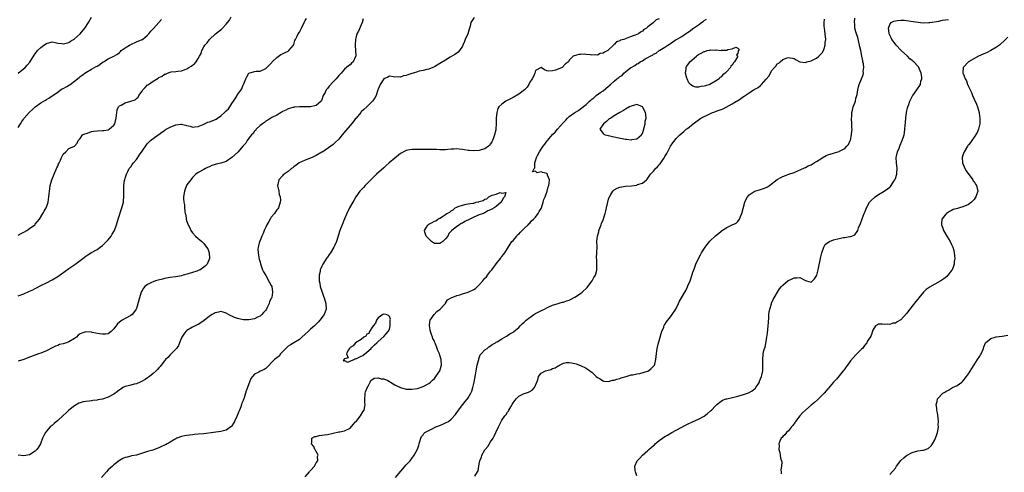
# Model space of a CAD drawing. Units: inches. Extents: x 2613000 to 2616000, y 1491000 to 1494000.
# Drawn here: x 2613693 to 2614044, y 1493597 to 1493758 of the extents above; entities that cross this region are included whole.
import ezdxf

# ---------------------------------------------------------------- set-up
doc = ezdxf.new("R2010")
doc.units = ezdxf.units.IN
doc.header["$MEASUREMENT"] = 0
doc.layers.add('LD26131491_10ft', color=61, linetype='Continuous')

msp = doc.modelspace()

# ---------------------------------------------------------------- linework, layer by layer
at = {"layer": 'LD26131491_10ft'}
for points, elevation in [([(2613693, 1493681.3), (2613694.06, 1493681.94), (2613695, 1493682.41), (2613696.03, 1493683), (2613697, 1493683.62), (2613698.84, 1493685), (2613699, 1493685.17), (2613700.51, 1493687), (2613701.77, 1493689), (2613702.17, 1493689.83), (2613702.89, 1493691), (2613703, 1493691.27), (2613703.57, 1493693), (2613703.9, 1493695), (2613703.99, 1493695.99), (2613704.09, 1493697), (2613704.22, 1493697.78), (2613704.38, 1493699), (2613704.94, 1493701), (2613705.7, 1493703), (2613706.62, 1493705), (2613706.72, 1493705.28), (2613707, 1493705.88), (2613707.32, 1493706.68), (2613707.5, 1493707), (2613707.99, 1493707.99), (2613708.39, 1493709), (2613709, 1493710.16), (2613709.86, 1493711), (2613711, 1493712.17), (2613713.01, 1493713), (2613713.89, 1493714.11), (2613714.28, 1493715), (2613715, 1493715.73), (2613715.89, 1493717), (2613716.63, 1493717.37), (2613717.65, 1493717.65), (2613719, 1493718.16), (2613719.69, 1493718.31), (2613721, 1493718.48), (2613723, 1493718.54), (2613723.41, 1493718.59), (2613725, 1493718.82), (2613725.37, 1493719), (2613727, 1493720.41), (2613727.37, 1493721), (2613727.83, 1493723), (2613727.97, 1493723.97), (2613728.01, 1493725), (2613728.12, 1493725.88), (2613728.65, 1493727), (2613729, 1493727.34), (2613729.6, 1493727.6), (2613731, 1493728.37), (2613733, 1493728.97), (2613734.53, 1493729.47), (2613735, 1493729.92), (2613735.59, 1493730.41), (2613735.91, 1493731), (2613737, 1493732.55), (2613737.27, 1493733), (2613738.16, 1493733.84), (2613739, 1493734.77), (2613739.13, 1493734.87), (2613739.28, 1493735), (2613741, 1493736.14), (2613742.77, 1493737.23), (2613743, 1493737.43), (2613744.12, 1493737.88), (2613745, 1493738.59), (2613745.36, 1493738.64), (2613746.08, 1493739), (2613747, 1493739.33), (2613747.41, 1493739.41), (2613749, 1493739.57), (2613749.69, 1493739.69), (2613751, 1493739.78), (2613752.3, 1493740.3), (2613753, 1493740.52), (2613753.69, 1493741), (2613754.54, 1493741.46), (2613755, 1493741.87), (2613755.66, 1493742.34), (2613756.24, 1493743), (2613757, 1493744.22), (2613757.51, 1493745), (2613757.99, 1493746.01), (2613758.31, 1493747), (2613759, 1493748.38), (2613759.39, 1493749), (2613760.17, 1493749.83), (2613761.06, 1493751), (2613763.17, 1493753), (2613764.21, 1493753.79), (2613765.34, 1493754.66), (2613765.68, 1493755), (2613767, 1493756.42), (2613767.45, 1493757), (2613768.1, 1493757.9), (2613768.77, 1493759)], 8270), ([(2613692.98, 1493739), (2613695.38, 1493741), (2613696.17, 1493741.84), (2613697.08, 1493742.92), (2613698.63, 1493745.37), (2613699, 1493745.89), (2613699.86, 1493747), (2613701, 1493748.15), (2613702.12, 1493749), (2613703, 1493749.59), (2613705, 1493750.1), (2613706.09, 1493749.91), (2613707, 1493749.72), (2613708.49, 1493749.51), (2613709, 1493749.4), (2613709.51, 1493749.51), (2613711, 1493749.96), (2613711.6, 1493750.4), (2613712.63, 1493751), (2613713, 1493751.25), (2613714.96, 1493753), (2613716.68, 1493755), (2613718.02, 1493757), (2613719.04, 1493758.96)], 8290), ([(2613855.18, 1493758.82), (2613854.03, 1493757), (2613853.76, 1493755.76), (2613853.38, 1493754.62), (2613852.94, 1493753), (2613852.02, 1493751), (2613851.74, 1493750.26), (2613851.16, 1493749), (2613851, 1493748.61), (2613849.92, 1493747), (2613849.49, 1493746.51), (2613848.32, 1493745.68), (2613846.64, 1493744.64), (2613845, 1493743.66), (2613843, 1493742.41), (2613841, 1493741.26), (2613840.49, 1493741), (2613839, 1493740.43), (2613838.28, 1493740.28), (2613837, 1493739.91), (2613835.64, 1493739.64), (2613835, 1493739.47), (2613833.47, 1493739), (2613833, 1493738.88), (2613831.56, 1493738.44), (2613831, 1493738.16), (2613829.98, 1493738.02), (2613829, 1493737.57), (2613828.33, 1493737.67), (2613827, 1493737.6), (2613826.3, 1493737.7), (2613825, 1493737.86), (2613824.42, 1493737.58), (2613823, 1493736.98), (2613821.71, 1493735), (2613821, 1493733.24), (2613820.94, 1493733), (2613820.25, 1493731), (2613819.83, 1493730.17), (2613819, 1493728.99), (2613817, 1493727.02), (2613815.92, 1493726.08), (2613815, 1493725.2), (2613814.81, 1493725), (2613813.18, 1493723), (2613813, 1493722.81), (2613812.21, 1493721.79), (2613811.56, 1493721), (2613811, 1493720.37), (2613809.49, 1493718.51), (2613808.2, 1493717), (2613807, 1493715.54), (2613805.73, 1493714.27), (2613805, 1493713.63), (2613804.14, 1493713), (2613801.3, 1493711), (2613801, 1493710.81), (2613799, 1493709.65), (2613797.59, 1493709), (2613796.55, 1493708.55), (2613795, 1493707.96), (2613792.97, 1493707), (2613791.79, 1493706.21), (2613791, 1493705.61), (2613790.67, 1493705.33), (2613790.21, 1493705), (2613789, 1493704.02), (2613787.55, 1493703), (2613787.27, 1493702.73), (2613787, 1493702.4), (2613785.64, 1493701), (2613785.32, 1493699.32), (2613785.25, 1493699), (2613785.65, 1493697), (2613785.83, 1493695.83), (2613786.12, 1493695), (2613786.25, 1493693.75), (2613786.2, 1493693), (2613785.52, 1493691), (2613785.27, 1493690.73), (2613785, 1493690.32), (2613784.44, 1493689.56), (2613784.16, 1493689), (2613783, 1493687.66), (2613782.61, 1493687), (2613782.13, 1493686.13), (2613781.43, 1493685), (2613781, 1493684.12), (2613780.5, 1493683), (2613780.07, 1493681.93), (2613779.62, 1493681), (2613779, 1493679.46), (2613778.8, 1493679), (2613778.47, 1493677.53), (2613778.29, 1493677), (2613778.26, 1493676.26), (2613778.29, 1493675), (2613778.6, 1493673.4), (2613778.72, 1493672.72), (2613779, 1493671.69), (2613779.13, 1493671.13), (2613779.29, 1493670.71), (2613779.87, 1493669), (2613780.22, 1493668.22), (2613781, 1493666.95), (2613782.39, 1493664.39), (2613783, 1493663.32), (2613783.13, 1493663), (2613783.48, 1493661), (2613783.14, 1493659.14), (2613783.1, 1493659), (2613783, 1493658.78), (2613782.37, 1493657.63), (2613782.24, 1493657), (2613781.58, 1493655.58), (2613781.27, 1493655), (2613781, 1493654.59), (2613780.28, 1493653.72), (2613779.64, 1493653), (2613779, 1493652.49), (2613778.11, 1493652.11), (2613777, 1493651.55), (2613775, 1493651.13), (2613773.13, 1493651.13), (2613771.46, 1493651.46), (2613771, 1493651.67), (2613769.96, 1493651.96), (2613769, 1493652.48), (2613768.59, 1493652.59), (2613767.78, 1493653), (2613767, 1493653.51), (2613765.88, 1493653.88), (2613765, 1493654.07), (2613764.17, 1493653.83), (2613763, 1493653.63), (2613762.62, 1493653.38), (2613761.95, 1493653), (2613761, 1493652.4), (2613759.09, 1493650.91), (2613757.94, 1493650.06), (2613757, 1493649.54), (2613756.67, 1493649.33), (2613755.97, 1493649), (2613755, 1493648.5), (2613753, 1493647.3), (2613752.65, 1493647), (2613751.93, 1493646.07), (2613751.15, 1493645), (2613751, 1493644.7), (2613750.37, 1493643), (2613749.95, 1493642.05), (2613749.23, 1493641), (2613747.18, 1493638.82), (2613747, 1493638.67), (2613746.23, 1493637.77), (2613745.37, 1493637), (2613745, 1493636.57), (2613743.77, 1493635), (2613743.46, 1493634.54), (2613743, 1493634.11), (2613742.53, 1493633.47), (2613742.04, 1493633), (2613741, 1493632.06), (2613739.68, 1493631), (2613739.31, 1493630.69), (2613739, 1493630.49), (2613738.14, 1493629.86), (2613736.83, 1493629.17), (2613736.33, 1493629), (2613735, 1493628.41), (2613734.27, 1493628.27), (2613733, 1493627.9), (2613731.55, 1493627.55), (2613731, 1493627.37), (2613730.19, 1493627), (2613729.51, 1493626.49), (2613729, 1493626.23), (2613728.33, 1493625.67), (2613727, 1493624.66), (2613725, 1493623.56), (2613723, 1493622.95), (2613721.3, 1493622.7), (2613721, 1493622.6), (2613719.55, 1493622.45), (2613719, 1493622.35), (2613718.22, 1493622.22), (2613717, 1493622.07), (2613716.1, 1493621.9), (2613715, 1493621.59), (2613714.57, 1493621.43), (2613713, 1493620.59), (2613711.03, 1493618.97), (2613709.98, 1493618.02), (2613709, 1493617.09), (2613707, 1493615.3), (2613705.74, 1493614.26), (2613705, 1493613.57), (2613704.34, 1493613), (2613703, 1493611.52), (2613702.62, 1493611), (2613702.02, 1493609.98), (2613701.65, 1493609), (2613701, 1493607.41), (2613700.85, 1493607), (2613700.17, 1493605.83), (2613699.64, 1493605), (2613699, 1493604.39), (2613697, 1493603.03), (2613695, 1493602.71), (2613693, 1493603.02)], 8240), ([(2613693, 1493659.65), (2613695, 1493660.41), (2613697, 1493661.34), (2613698.12, 1493661.88), (2613699, 1493662.33), (2613699.46, 1493662.54), (2613701, 1493663.32), (2613703, 1493664.29), (2613705, 1493665.34), (2613707, 1493666.58), (2613711, 1493669.41), (2613713.14, 1493670.86), (2613715, 1493672.28), (2613715.99, 1493673), (2613717, 1493673.78), (2613717.75, 1493674.25), (2613719, 1493675.09), (2613721, 1493676.24), (2613722.17, 1493677), (2613723, 1493677.59), (2613723.68, 1493678.32), (2613724.41, 1493679), (2613725, 1493679.67), (2613725.99, 1493681), (2613726.34, 1493681.66), (2613727.18, 1493683), (2613727.97, 1493685), (2613728.56, 1493687), (2613729.88, 1493691), (2613730.38, 1493693), (2613730.45, 1493693.55), (2613730.54, 1493695), (2613730.48, 1493696.48), (2613730.52, 1493697.48), (2613730.54, 1493699), (2613730.81, 1493700.81), (2613730.85, 1493701.15), (2613731, 1493701.57), (2613731.44, 1493703), (2613731.92, 1493703.92), (2613732.47, 1493705), (2613732.69, 1493705.31), (2613733, 1493705.65), (2613733.54, 1493706.46), (2613733.92, 1493707), (2613735, 1493708.3), (2613736.14, 1493709.86), (2613737, 1493711.2), (2613738.58, 1493713.42), (2613739, 1493713.96), (2613739.52, 1493714.48), (2613740.08, 1493715), (2613741, 1493715.71), (2613742.71, 1493717), (2613743, 1493717.19), (2613744.04, 1493717.96), (2613745, 1493718.59), (2613745.24, 1493718.76), (2613745.63, 1493719), (2613747, 1493719.78), (2613749, 1493720.61), (2613750.77, 1493720.77), (2613751, 1493720.78), (2613752.51, 1493720.51), (2613753, 1493720.36), (2613754.12, 1493720.12), (2613755, 1493719.81), (2613755.84, 1493719.84), (2613757, 1493719.99), (2613758.72, 1493720.72), (2613759.26, 1493721), (2613760.44, 1493721.56), (2613761, 1493721.68), (2613761.95, 1493722.05), (2613763.36, 1493722.64), (2613763.81, 1493723), (2613765, 1493723.76), (2613766.38, 1493725), (2613767, 1493725.6), (2613767.77, 1493726.23), (2613768.23, 1493727), (2613769, 1493728.2), (2613769.56, 1493729), (2613770.45, 1493730.45), (2613770.81, 1493731), (2613771, 1493731.35), (2613772.31, 1493733), (2613772.56, 1493733.44), (2613773, 1493734.83), (2613773.11, 1493735), (2613773.17, 1493735.17), (2613773.93, 1493737), (2613774.29, 1493737.71), (2613775, 1493739.01), (2613777, 1493739.55), (2613777.65, 1493739.65), (2613779, 1493739.75), (2613781, 1493740.61), (2613781.37, 1493741), (2613783, 1493742.58), (2613783.17, 1493742.83), (2613783.33, 1493743), (2613785, 1493744.54), (2613786.43, 1493745.57), (2613787, 1493745.85), (2613787.72, 1493746.28), (2613789, 1493746.85), (2613789.21, 1493747), (2613790.9, 1493749), (2613791, 1493749.2), (2613791.42, 1493750.58), (2613791.57, 1493751), (2613792.17, 1493752.17), (2613792.58, 1493753), (2613793, 1493753.62), (2613793.51, 1493754.49), (2613793.78, 1493755), (2613794.72, 1493757), (2613794.78, 1493757.22), (2613795, 1493757.69), (2613795.53, 1493758.47)], 8260), ([(2613815.67, 1493758.33), (2613815.37, 1493757), (2613815, 1493756.22), (2613814.01, 1493753.99), (2613813.46, 1493753), (2613812.94, 1493751), (2613812.88, 1493749.12), (2613812.84, 1493748.84), (2613812.96, 1493747), (2613813.02, 1493745), (2613813, 1493744.93), (2613812.14, 1493743), (2613811.51, 1493742.49), (2613811, 1493741.95), (2613810.42, 1493741.58), (2613809, 1493740.39), (2613807.83, 1493739), (2613807, 1493738.12), (2613806.12, 1493737), (2613805, 1493735.9), (2613803.62, 1493734.38), (2613803, 1493733.51), (2613802.74, 1493733.26), (2613802.56, 1493733), (2613802.11, 1493732.11), (2613801.49, 1493731), (2613801.35, 1493730.65), (2613801, 1493729.49), (2613800.74, 1493729), (2613799, 1493727.42), (2613797, 1493727), (2613793.06, 1493726.94), (2613791.17, 1493726.83), (2613791, 1493726.79), (2613790.7, 1493726.7), (2613789, 1493726.29), (2613788.16, 1493725.84), (2613787, 1493725.29), (2613786.84, 1493725.16), (2613786.49, 1493725), (2613785, 1493723.99), (2613783.22, 1493723.22), (2613782.79, 1493723), (2613781.77, 1493722.23), (2613781, 1493721.93), (2613780.55, 1493721.45), (2613779.82, 1493721), (2613779, 1493720.36), (2613777.65, 1493719), (2613777.39, 1493718.61), (2613777, 1493718.31), (2613776.51, 1493717.49), (2613775.93, 1493717), (2613775, 1493715.88), (2613774.36, 1493715), (2613773.89, 1493714.11), (2613773, 1493713.14), (2613772.95, 1493713.05), (2613772.33, 1493712.33), (2613771.24, 1493711), (2613771, 1493710.76), (2613769, 1493708.95), (2613767, 1493707.49), (2613765, 1493706.92), (2613763.38, 1493706.62), (2613763, 1493706.48), (2613761.86, 1493706.14), (2613761, 1493705.63), (2613760.52, 1493705.48), (2613759.55, 1493705), (2613759, 1493704.66), (2613757, 1493703.67), (2613756.15, 1493703), (2613755.59, 1493702.41), (2613755, 1493701.87), (2613754.64, 1493701.36), (2613754.33, 1493701), (2613753, 1493699.26), (2613752.85, 1493699), (2613752.35, 1493697.65), (2613752.06, 1493697), (2613751.8, 1493695), (2613751.81, 1493694.19), (2613751.93, 1493693), (2613752.12, 1493692.12), (2613752.16, 1493691), (2613752.24, 1493689.76), (2613752.41, 1493689), (2613752.54, 1493688.54), (2613752.75, 1493687), (2613753, 1493686.11), (2613753.41, 1493685), (2613753.96, 1493683.96), (2613754.42, 1493683), (2613755, 1493682.1), (2613756.05, 1493681), (2613757, 1493680.16), (2613757.63, 1493679.63), (2613758.28, 1493679), (2613758.66, 1493678.66), (2613759, 1493678.32), (2613760, 1493677), (2613760.38, 1493676.38), (2613760.94, 1493675), (2613761, 1493673), (2613760.13, 1493671), (2613759.58, 1493670.42), (2613759, 1493669.87), (2613757.64, 1493669), (2613757, 1493668.7), (2613756.52, 1493668.52), (2613755, 1493668.01), (2613753.48, 1493667.48), (2613751.7, 1493667), (2613751, 1493666.79), (2613749, 1493666.48), (2613747, 1493666.21), (2613745, 1493665.85), (2613744.31, 1493665.69), (2613742.71, 1493665.29), (2613741.8, 1493665), (2613741, 1493664.72), (2613740.4, 1493664.4), (2613739, 1493663.77), (2613738.02, 1493663), (2613737.52, 1493662.48), (2613737, 1493661.58), (2613736.8, 1493661.2), (2613736.64, 1493660.64), (2613736.1, 1493659), (2613735.87, 1493658.13), (2613735, 1493655.22), (2613734.92, 1493655), (2613734.65, 1493654.65), (2613733.5, 1493653), (2613733, 1493652.66), (2613731, 1493651.61), (2613729.99, 1493651), (2613729, 1493650.3), (2613728.28, 1493649.72), (2613727, 1493647.95), (2613726.07, 1493647), (2613725, 1493646.21), (2613723.98, 1493646.02), (2613723, 1493645.99), (2613721.85, 1493646.15), (2613719.33, 1493646.67), (2613719, 1493646.75), (2613717, 1493646.91), (2613715.55, 1493646.45), (2613715, 1493646.19), (2613714.33, 1493645.67), (2613713.69, 1493645), (2613713, 1493644.52), (2613711, 1493643.28), (2613710.19, 1493643), (2613709.27, 1493642.73), (2613709, 1493642.6), (2613707.65, 1493642.35), (2613707, 1493642.04), (2613706.2, 1493641.8), (2613705, 1493641.15), (2613703, 1493640.14), (2613701, 1493639.31), (2613700.19, 1493639), (2613696.42, 1493637.58), (2613695, 1493637.07), (2613693, 1493636.47)], 8250), ([(2613693, 1493719.61), (2613693.73, 1493721), (2613694.28, 1493721.72), (2613695, 1493722.76), (2613695.14, 1493723), (2613696.87, 1493725), (2613697, 1493725.13), (2613698.01, 1493725.99), (2613699, 1493726.94), (2613701, 1493728.41), (2613702.63, 1493729.37), (2613703, 1493729.65), (2613703.86, 1493730.14), (2613705, 1493730.9), (2613707, 1493732.26), (2613708.02, 1493733), (2613708.65, 1493733.35), (2613709, 1493733.52), (2613710.26, 1493734.26), (2613711.21, 1493734.79), (2613711.47, 1493735), (2613713, 1493736.08), (2613714.6, 1493737.4), (2613715, 1493737.8), (2613715.68, 1493738.32), (2613717, 1493739.27), (2613719, 1493740.42), (2613720.69, 1493741.31), (2613721, 1493741.53), (2613721.94, 1493742.06), (2613723, 1493742.86), (2613723.27, 1493743), (2613725, 1493744.05), (2613726.96, 1493745.04), (2613727, 1493745.07), (2613728.31, 1493745.69), (2613729, 1493746.39), (2613729.32, 1493746.68), (2613729.61, 1493747), (2613731, 1493748), (2613732.53, 1493749), (2613733, 1493749.24), (2613735, 1493750.1), (2613737, 1493750.92), (2613737.13, 1493751), (2613739, 1493752.52), (2613739.4, 1493753), (2613740.1, 1493753.9), (2613741, 1493754.76), (2613741.1, 1493754.9), (2613743, 1493756.99), (2613743.94, 1493758.06)], 8280), ([(2613921, 1493758.3), (2613919.97, 1493758.03), (2613919.02, 1493757), (2613918.89, 1493756.89), (2613917, 1493755.47), (2613916.48, 1493755), (2613915.48, 1493754.52), (2613915, 1493753.89), (2613914.37, 1493753.63), (2613913.63, 1493753), (2613913, 1493752.74), (2613912.49, 1493752.49), (2613911, 1493752.03), (2613909.28, 1493751.28), (2613909, 1493751.2), (2613908.45, 1493751), (2613907.26, 1493750.74), (2613907, 1493750.52), (2613905.85, 1493750.15), (2613905, 1493749.24), (2613904.85, 1493749.15), (2613904.73, 1493749), (2613903, 1493747.28), (2613902.67, 1493747), (2613901.49, 1493746.51), (2613901, 1493746.09), (2613900.04, 1493745.96), (2613899, 1493745.43), (2613898.49, 1493745.51), (2613897, 1493745.35), (2613896.51, 1493745.49), (2613895, 1493745.63), (2613894.28, 1493745.72), (2613893, 1493745.68), (2613892.39, 1493745.61), (2613890.79, 1493745.21), (2613890.35, 1493745), (2613889, 1493743.65), (2613888.7, 1493743), (2613887.66, 1493742.34), (2613886.42, 1493741), (2613885, 1493740.46), (2613884.06, 1493740.06), (2613883, 1493739.77), (2613881.65, 1493739.65), (2613881, 1493739.8), (2613880.13, 1493740.13), (2613879, 1493740.99), (2613877, 1493739.9), (2613876.71, 1493739), (2613876.25, 1493737.75), (2613875.8, 1493737), (2613875, 1493735.81), (2613874.64, 1493735), (2613874.03, 1493733.97), (2613873.04, 1493733), (2613871, 1493731.49), (2613869, 1493730.36), (2613866.44, 1493729), (2613865, 1493727.98), (2613863.99, 1493727), (2613863.58, 1493726.42), (2613863.18, 1493725), (2613863.02, 1493722.98), (2613863, 1493721), (2613862.87, 1493719), (2613862.82, 1493718.82), (2613862.45, 1493717), (2613862.01, 1493716.01), (2613861.66, 1493715), (2613861.46, 1493714.54), (2613861, 1493713.87), (2613860.64, 1493713.36), (2613860.26, 1493713), (2613859, 1493712.08), (2613857.71, 1493711.71), (2613857, 1493711.45), (2613855, 1493711.33), (2613853.43, 1493711.43), (2613853, 1493711.5), (2613851.67, 1493711.67), (2613851, 1493711.82), (2613849.88, 1493711.88), (2613849, 1493712), (2613847.91, 1493711.91), (2613847, 1493711.89), (2613845.77, 1493711.77), (2613845, 1493711.72), (2613843, 1493711.71), (2613841.76, 1493711.76), (2613839, 1493711.81), (2613835.78, 1493711.78), (2613835, 1493711.82), (2613833.78, 1493711.78), (2613833, 1493711.81), (2613831.52, 1493711.52), (2613831, 1493711.45), (2613829, 1493710.37), (2613828.26, 1493709.74), (2613827, 1493708.77), (2613824.93, 1493707), (2613823.92, 1493706.08), (2613823, 1493705.3), (2613820.46, 1493703), (2613819.73, 1493702.27), (2613818.38, 1493701), (2613816.4, 1493699), (2613815.76, 1493698.24), (2613815, 1493697.48), (2613814.77, 1493697.23), (2613814.55, 1493697), (2613813.09, 1493695), (2613812.37, 1493693.63), (2613811.98, 1493693), (2613810.86, 1493691), (2613809.85, 1493689), (2613809, 1493687.09), (2613808.16, 1493685), (2613807.42, 1493683), (2613806.14, 1493679), (2613805.51, 1493677.51), (2613805.28, 1493677), (2613804.07, 1493675), (2613803.62, 1493674.38), (2613803, 1493673.44), (2613802.81, 1493673.19), (2613801.35, 1493671), (2613801, 1493670.25), (2613800.59, 1493669.41), (2613800.44, 1493669), (2613800.36, 1493668.36), (2613800.07, 1493667), (2613800.01, 1493665.99), (2613800.08, 1493665), (2613800.26, 1493664.26), (2613800.42, 1493663), (2613801.05, 1493661), (2613801.6, 1493659.6), (2613801.81, 1493659), (2613802.37, 1493657), (2613802.46, 1493655), (2613801.79, 1493653), (2613800.3, 1493651), (2613799.66, 1493650.34), (2613798.32, 1493649), (2613797, 1493647.79), (2613796.08, 1493647), (2613795, 1493645.99), (2613793.86, 1493645), (2613793, 1493644.2), (2613791, 1493642.93), (2613789.78, 1493642.22), (2613789, 1493641.75), (2613788.61, 1493641.39), (2613788.15, 1493641), (2613786.32, 1493639), (2613785.75, 1493638.25), (2613785, 1493637.68), (2613784.63, 1493637.37), (2613784.1, 1493637), (2613781, 1493633.83), (2613780.49, 1493633.51), (2613779.43, 1493633), (2613779, 1493632.82), (2613778.57, 1493632.57), (2613777, 1493631.82), (2613776.33, 1493631), (2613775.75, 1493630.25), (2613775.29, 1493629), (2613775, 1493628.32), (2613774.54, 1493627), (2613774.08, 1493625.92), (2613773.87, 1493625), (2613773.35, 1493623.35), (2613773, 1493622.41), (2613772.56, 1493621.44), (2613772.45, 1493621), (2613772.16, 1493620.16), (2613771.67, 1493619), (2613771.45, 1493618.55), (2613771, 1493617.3), (2613770.76, 1493616.76), (2613769.91, 1493615), (2613769.6, 1493614.4), (2613769, 1493613.37), (2613768.83, 1493613.17), (2613768.63, 1493613), (2613767, 1493611.84), (2613765.49, 1493611.49), (2613765, 1493611.35), (2613762.43, 1493611), (2613759, 1493610.62), (2613757, 1493610.41), (2613755.7, 1493610.3), (2613755, 1493610.22), (2613753.87, 1493610.13), (2613753, 1493610), (2613752.1, 1493609.9), (2613751, 1493609.61), (2613749.43, 1493609), (2613749, 1493608.82), (2613748.51, 1493608.51), (2613747, 1493607.65), (2613745.94, 1493607), (2613745.32, 1493606.68), (2613745, 1493606.48), (2613743.95, 1493606.05), (2613743, 1493605.57), (2613741.45, 1493605), (2613740.8, 1493604.8), (2613739, 1493604.31), (2613737.93, 1493603.93), (2613735, 1493603), (2613733.32, 1493602.67), (2613733, 1493602.59), (2613731.7, 1493602.3), (2613731, 1493602.09), (2613730.24, 1493601.76), (2613728.95, 1493601.05), (2613727, 1493599.52), (2613726.45, 1493599), (2613725, 1493597.72), (2613724.33, 1493597), (2613722.56, 1493595)], 8230), ([(2613795, 1493595.21), (2613796.59, 1493597), (2613796.73, 1493597.27), (2613797, 1493597.52), (2613798.31, 1493599), (2613799, 1493600.21), (2613799.53, 1493601), (2613799.47, 1493602.53), (2613799.62, 1493603), (2613799.49, 1493603.49), (2613799, 1493604.22), (2613798.73, 1493604.73), (2613798.53, 1493605), (2613798.08, 1493606.08), (2613797.27, 1493607), (2613797.47, 1493607.47), (2613797.36, 1493609), (2613798.43, 1493609.57), (2613799, 1493609.65), (2613800.06, 1493609.94), (2613801, 1493610.03), (2613801.82, 1493610.18), (2613803, 1493610.36), (2613807, 1493611.28), (2613807.33, 1493611.33), (2613809, 1493611.68), (2613811, 1493612.62), (2613812.13, 1493613.87), (2613813, 1493614.8), (2613813.14, 1493615), (2613814.72, 1493617), (2613815.6, 1493618.4), (2613816.02, 1493619), (2613816.29, 1493620.29), (2613816.4, 1493621), (2613816.27, 1493621.73), (2613816.23, 1493623), (2613816.43, 1493624.43), (2613816.39, 1493625), (2613816.51, 1493625.49), (2613817.09, 1493626.91), (2613817.32, 1493627.32), (2613818.16, 1493629), (2613818.46, 1493629.54), (2613819.64, 1493630.36), (2613821, 1493630.54), (2613822.14, 1493630.14), (2613823, 1493630.14), (2613824.5, 1493629.5), (2613825, 1493629.24), (2613825.37, 1493629), (2613826.32, 1493628.33), (2613827, 1493628.05), (2613827.65, 1493627.65), (2613829, 1493627.05), (2613831, 1493626.49), (2613833, 1493626.43), (2613835, 1493626.76), (2613837, 1493627.42), (2613839, 1493628.51), (2613839.6, 1493629), (2613840.29, 1493629.71), (2613841, 1493630.32), (2613841.58, 1493631), (2613842.96, 1493632.96), (2613843, 1493633.04), (2613843.4, 1493634.6), (2613843.53, 1493635), (2613843.43, 1493637), (2613843, 1493638.55), (2613842.83, 1493639), (2613842.19, 1493640.19), (2613841.97, 1493641), (2613841.38, 1493642.62), (2613841.14, 1493643.14), (2613841, 1493643.54), (2613840.49, 1493644.49), (2613840.35, 1493645), (2613840.04, 1493645.96), (2613839.64, 1493647), (2613839.55, 1493647.55), (2613839.25, 1493649), (2613839.41, 1493650.59), (2613839.55, 1493651), (2613840.99, 1493653.01), (2613841.84, 1493654.16), (2613843.13, 1493655), (2613844.5, 1493656.5), (2613844.93, 1493657), (2613844.95, 1493657.05), (2613845, 1493657.09), (2613845.73, 1493658.27), (2613846.97, 1493659), (2613849, 1493659.81), (2613850.05, 1493660.05), (2613851, 1493660.42), (2613853, 1493661), (2613855, 1493661.91), (2613855.64, 1493662.36), (2613857, 1493663.61), (2613858.23, 1493665), (2613859, 1493665.97), (2613859.51, 1493666.49), (2613859.87, 1493667), (2613861, 1493668.52), (2613861.43, 1493669), (2613863, 1493671.09), (2613864.56, 1493673), (2613864.7, 1493673.3), (2613865, 1493673.74), (2613865.61, 1493674.39), (2613866.08, 1493675), (2613867, 1493676.53), (2613867.96, 1493678.04), (2613868.62, 1493679), (2613869, 1493679.37), (2613870.29, 1493681), (2613870.62, 1493681.38), (2613871, 1493681.63), (2613871.62, 1493682.38), (2613873, 1493683.64), (2613874.34, 1493685), (2613874.63, 1493685.37), (2613875, 1493685.63), (2613875.62, 1493686.38), (2613876.32, 1493687), (2613877, 1493687.75), (2613877.98, 1493689), (2613878.32, 1493689.68), (2613879, 1493690.81), (2613879.09, 1493691), (2613879.75, 1493693), (2613879.99, 1493694.01), (2613880.4, 1493695), (2613881.11, 1493697), (2613881.47, 1493698.53), (2613881.67, 1493699), (2613881.87, 1493699.87), (2613881.91, 1493701), (2613881.31, 1493702.69), (2613881.26, 1493703), (2613881.16, 1493703.16), (2613881, 1493703.3), (2613879.64, 1493703.64), (2613879, 1493703.89), (2613877.54, 1493703.54), (2613877, 1493704.04), (2613875.86, 1493703.86), (2613876.52, 1493705), (2613876.76, 1493705.24), (2613876.72, 1493707), (2613877, 1493707.8), (2613877.38, 1493709), (2613877.64, 1493709.64), (2613878.37, 1493711), (2613879, 1493711.93), (2613879.68, 1493713), (2613880.31, 1493713.69), (2613881, 1493714.75), (2613881.12, 1493714.88), (2613881.2, 1493715), (2613883, 1493717.1), (2613884, 1493718), (2613884.85, 1493719), (2613887, 1493721.46), (2613887.8, 1493722.2), (2613888.41, 1493723), (2613889, 1493723.53), (2613890.92, 1493725), (2613892.27, 1493725.73), (2613893, 1493726.28), (2613895, 1493727.83), (2613896.21, 1493729), (2613896.65, 1493729.35), (2613897, 1493729.71), (2613897.78, 1493730.22), (2613898.51, 1493731), (2613900.27, 1493732.27), (2613901, 1493732.74), (2613903, 1493734.4), (2613903.37, 1493734.63), (2613903.61, 1493735), (2613905, 1493736.16), (2613905.91, 1493737), (2613906.59, 1493737.41), (2613907, 1493737.76), (2613907.79, 1493738.21), (2613908.46, 1493739), (2613909, 1493739.42), (2613910.93, 1493741), (2613911, 1493741.05), (2613912.3, 1493741.7), (2613913, 1493742.28), (2613913.54, 1493742.46), (2613914.18, 1493743), (2613915, 1493743.41), (2613916.03, 1493744.03), (2613917, 1493744.51), (2613917.73, 1493745), (2613918.6, 1493745.4), (2613919, 1493745.71), (2613919.9, 1493746.1), (2613920.92, 1493747), (2613921.17, 1493747.17), (2613923, 1493748.28), (2613924.07, 1493749), (2613924.68, 1493749.32), (2613925, 1493749.59), (2613926.72, 1493750.72), (2613927.08, 1493750.92), (2613927.17, 1493751), (2613929, 1493752.09), (2613930.31, 1493753), (2613930.74, 1493753.26), (2613931, 1493753.44), (2613932, 1493754), (2613933, 1493754.83), (2613933.12, 1493754.88), (2613933.23, 1493755), (2613935, 1493756.23), (2613936.01, 1493757), (2613936.61, 1493757.39), (2613937, 1493757.73), (2613937.8, 1493758.2)], 8220), ([(2613827.2, 1493595), (2613831, 1493599.5), (2613832.38, 1493601), (2613832.65, 1493601.35), (2613833, 1493601.77), (2613833.87, 1493603), (2613835, 1493605.11), (2613835.47, 1493606.53), (2613835.57, 1493607), (2613835.89, 1493607.89), (2613836.21, 1493609), (2613836.42, 1493609.58), (2613837, 1493610.2), (2613837.31, 1493610.69), (2613837.67, 1493611), (2613839, 1493611.77), (2613840.44, 1493612.44), (2613841.56, 1493613), (2613842.58, 1493613.42), (2613844.05, 1493613.95), (2613845, 1493614.45), (2613845.98, 1493615), (2613847, 1493615.75), (2613848.56, 1493617.44), (2613849, 1493618.11), (2613849.37, 1493618.63), (2613849.6, 1493619), (2613851.15, 1493621), (2613851.98, 1493622.02), (2613852.75, 1493623), (2613853, 1493623.37), (2613853.99, 1493625), (2613854.3, 1493625.7), (2613854.74, 1493627), (2613855.16, 1493629), (2613855.6, 1493631.6), (2613855.85, 1493633), (2613856.27, 1493635), (2613856.72, 1493636.72), (2613856.77, 1493637), (2613856.78, 1493637.22), (2613857.35, 1493638.65), (2613857.7, 1493639), (2613859, 1493640.45), (2613859.8, 1493641), (2613860.43, 1493641.57), (2613861, 1493641.89), (2613861.6, 1493642.4), (2613862.79, 1493643), (2613863, 1493643.15), (2613863.35, 1493643.35), (2613865, 1493644.43), (2613866.63, 1493645.37), (2613867, 1493645.55), (2613867.86, 1493646.14), (2613869, 1493646.81), (2613869.27, 1493647), (2613871, 1493648.45), (2613871.53, 1493649), (2613872.29, 1493649.71), (2613873, 1493650.34), (2613873.3, 1493650.7), (2613873.64, 1493651), (2613876.39, 1493653), (2613876.77, 1493653.23), (2613877.74, 1493653.74), (2613879.35, 1493654.65), (2613880.15, 1493655), (2613881, 1493655.44), (2613881.78, 1493655.78), (2613883, 1493656.38), (2613885.04, 1493657), (2613886.51, 1493657.49), (2613887, 1493657.48), (2613888.06, 1493657.94), (2613889, 1493658.14), (2613891, 1493659.18), (2613893, 1493660.57), (2613893.55, 1493661), (2613895.33, 1493662.67), (2613895.61, 1493663), (2613897.17, 1493665), (2613897.79, 1493666.21), (2613898.31, 1493667), (2613898.82, 1493668.82), (2613898.84, 1493669), (2613898.79, 1493669.21), (2613898.83, 1493671), (2613898.8, 1493672.8), (2613898.74, 1493673), (2613898.72, 1493673.28), (2613898.84, 1493675), (2613898.88, 1493677.12), (2613898.84, 1493679), (2613899.01, 1493681), (2613899.46, 1493682.54), (2613899.53, 1493683), (2613899.82, 1493683.82), (2613900.29, 1493685), (2613900.51, 1493685.49), (2613901, 1493686.76), (2613901.71, 1493689), (2613902.01, 1493689.99), (2613902.26, 1493691), (2613902.62, 1493692.62), (2613903, 1493694.12), (2613903.21, 1493694.79), (2613903.29, 1493695), (2613903.79, 1493695.79), (2613904.52, 1493697), (2613904.75, 1493697.25), (2613905, 1493697.45), (2613906.01, 1493697.99), (2613907, 1493698.41), (2613909, 1493698.73), (2613911.11, 1493698.89), (2613913, 1493699.15), (2613913.3, 1493699.3), (2613915, 1493699.8), (2613916.42, 1493701), (2613916.75, 1493701.25), (2613917, 1493701.57), (2613917.88, 1493703), (2613919, 1493704.07), (2613919.69, 1493705), (2613920.4, 1493705.6), (2613921, 1493706.33), (2613921.32, 1493706.68), (2613921.52, 1493707), (2613922.49, 1493708.49), (2613922.85, 1493709), (2613922.91, 1493709.09), (2613923, 1493709.29), (2613923.66, 1493710.34), (2613925, 1493712.99), (2613925.87, 1493714.13), (2613927, 1493715.67), (2613928.36, 1493717), (2613929, 1493717.6), (2613929.74, 1493718.26), (2613930.63, 1493719), (2613931, 1493719.28), (2613933.06, 1493721), (2613935.83, 1493723), (2613939, 1493724.55), (2613940, 1493725), (2613940.75, 1493725.25), (2613941.56, 1493725.56), (2613943.71, 1493726.29), (2613947, 1493728.06), (2613948.52, 1493729), (2613948.83, 1493729.17), (2613950.01, 1493730.01), (2613951, 1493730.63), (2613951.25, 1493730.75), (2613951.52, 1493731), (2613953, 1493732), (2613954.59, 1493733), (2613954.86, 1493733.14), (2613955, 1493733.24), (2613956.17, 1493733.83), (2613957, 1493734.62), (2613957.42, 1493735), (2613959, 1493736.85), (2613960.03, 1493737.97), (2613960.54, 1493739), (2613961, 1493739.78), (2613962.02, 1493741), (2613962.51, 1493741.49), (2613963, 1493742.25), (2613963.5, 1493742.5), (2613963.97, 1493743), (2613965, 1493743.84), (2613966.48, 1493744.48), (2613967, 1493744.61), (2613968.38, 1493744.38), (2613969, 1493744.16), (2613969.71, 1493743.71), (2613971, 1493742.99), (2613973, 1493742.77), (2613973.57, 1493743), (2613975, 1493743.43), (2613975.72, 1493743.72), (2613977, 1493744.38), (2613977.8, 1493745), (2613978.38, 1493745.62), (2613979, 1493746.21), (2613979.46, 1493747), (2613979.71, 1493747.71), (2613980.09, 1493749), (2613980.09, 1493749.91), (2613980.24, 1493751), (2613980, 1493753), (2613979.92, 1493754.08), (2613979.78, 1493755), (2613979.72, 1493755.72), (2613979.72, 1493757), (2613979.77, 1493758.23)], 8210), ([(2613855.46, 1493595.46), (2613856.38, 1493597), (2613856.58, 1493597.42), (2613857, 1493599.88), (2613857.23, 1493601), (2613857.73, 1493602.27), (2613857.94, 1493603), (2613859, 1493604.91), (2613859.06, 1493605), (2613859.99, 1493606.01), (2613861, 1493607.71), (2613861.89, 1493609), (2613862.3, 1493609.7), (2613862.88, 1493611), (2613863, 1493611.31), (2613863.77, 1493613), (2613864.19, 1493613.81), (2613864.73, 1493615), (2613865, 1493615.44), (2613866.13, 1493617), (2613866.53, 1493617.47), (2613867, 1493618.32), (2613867.34, 1493618.66), (2613867.5, 1493619), (2613868.17, 1493620.17), (2613868.7, 1493621), (2613869, 1493621.57), (2613870.15, 1493623), (2613871, 1493623.96), (2613872.75, 1493624.75), (2613873, 1493624.88), (2613873.37, 1493625), (2613874.55, 1493625.45), (2613875, 1493625.67), (2613875.84, 1493626.16), (2613876.68, 1493627), (2613877.51, 1493629), (2613877.79, 1493629.79), (2613878.04, 1493631), (2613879, 1493632.19), (2613880.6, 1493633), (2613881, 1493633.14), (2613882.49, 1493633.51), (2613883, 1493633.77), (2613883.98, 1493634.02), (2613885, 1493634.76), (2613885.21, 1493634.79), (2613885.56, 1493635), (2613887, 1493635.72), (2613887.93, 1493635.93), (2613889, 1493636.01), (2613889.85, 1493635.85), (2613891, 1493635.58), (2613891.43, 1493635.43), (2613893, 1493634.91), (2613895, 1493633.97), (2613896.35, 1493633), (2613896.72, 1493632.72), (2613897, 1493632.48), (2613898.54, 1493631), (2613899, 1493630.64), (2613899.72, 1493630.28), (2613901, 1493629.49), (2613901.33, 1493629.33), (2613903, 1493629.23), (2613904.36, 1493629.64), (2613905, 1493629.62), (2613905.96, 1493630.04), (2613907, 1493630.25), (2613907.51, 1493630.49), (2613909.28, 1493631), (2613911, 1493631.55), (2613911.58, 1493631.58), (2613913, 1493631.95), (2613914.1, 1493632.1), (2613916.87, 1493632.87), (2613917, 1493632.92), (2613917.15, 1493633), (2613918.12, 1493633.88), (2613919, 1493634.6), (2613919.27, 1493635), (2613919.39, 1493635.39), (2613919.82, 1493637), (2613919.89, 1493638.11), (2613920.17, 1493640.17), (2613920.27, 1493641), (2613920.79, 1493643), (2613921, 1493643.67), (2613921.67, 1493646.33), (2613921.88, 1493647), (2613922.58, 1493648.58), (2613922.79, 1493649.21), (2613923, 1493649.45), (2613923.53, 1493650.47), (2613925, 1493652.19), (2613925.56, 1493653), (2613926.88, 1493655), (2613927, 1493655.2), (2613927.89, 1493657), (2613928.24, 1493657.76), (2613928.91, 1493659), (2613930.06, 1493661), (2613930.42, 1493661.58), (2613931.1, 1493662.9), (2613931.23, 1493663.23), (2613931.99, 1493665), (2613932.28, 1493665.72), (2613933, 1493668.07), (2613933.31, 1493669), (2613933.51, 1493669.51), (2613934.03, 1493671), (2613934.93, 1493673), (2613935.67, 1493674.33), (2613936, 1493675), (2613937.32, 1493677), (2613938.05, 1493677.95), (2613939, 1493679.11), (2613941, 1493681.06), (2613942.09, 1493681.91), (2613943, 1493682.68), (2613943.21, 1493682.79), (2613945, 1493683.99), (2613947, 1493684.92), (2613948.37, 1493685.63), (2613949, 1493686.18), (2613949.58, 1493687), (2613949.89, 1493687.89), (2613950.4, 1493689), (2613950.81, 1493690.81), (2613951.45, 1493693), (2613951.9, 1493694.1), (2613952.42, 1493695), (2613953, 1493695.7), (2613954.8, 1493696.8), (2613955, 1493696.94), (2613957, 1493697.58), (2613958.11, 1493697.89), (2613959, 1493698.33), (2613959.5, 1493698.5), (2613960.22, 1493699), (2613963, 1493701.14), (2613964.22, 1493701.78), (2613965, 1493702.22), (2613967.12, 1493703), (2613969, 1493703.66), (2613972.7, 1493705.3), (2613973, 1493705.43), (2613974.04, 1493705.96), (2613975, 1493706.37), (2613975.39, 1493706.61), (2613976.13, 1493707), (2613977, 1493707.49), (2613978.47, 1493708.47), (2613979, 1493708.85), (2613980.35, 1493709.65), (2613981, 1493709.89), (2613983, 1493710.55), (2613983.39, 1493710.61), (2613985, 1493711.08), (2613985.19, 1493711.19), (2613987, 1493712.1), (2613987.79, 1493713), (2613988.37, 1493713.63), (2613988.96, 1493715), (2613989, 1493715.12), (2613989.43, 1493717), (2613989.42, 1493717.42), (2613989.61, 1493719), (2613989.56, 1493719.56), (2613989.56, 1493721), (2613989.44, 1493723), (2613989.49, 1493723.49), (2613989.53, 1493725), (2613989.79, 1493725.79), (2613990.03, 1493727), (2613990.67, 1493728.67), (2613990.77, 1493729), (2613991, 1493729.97), (2613991.28, 1493731), (2613991.36, 1493731.36), (2613991.62, 1493733), (2613991.86, 1493734.14), (2613992.14, 1493735), (2613993, 1493737), (2613993.59, 1493738.41), (2613993.68, 1493739), (2613993.59, 1493739.59), (2613993.75, 1493741), (2613993.65, 1493742.35), (2613993.49, 1493743), (2613993.38, 1493743.38), (2613993.12, 1493745), (2613992.7, 1493747), (2613992.37, 1493748.37), (2613992.26, 1493749), (2613991.63, 1493751.63), (2613991.19, 1493753), (2613991, 1493753.74), (2613990.64, 1493755), (2613990.53, 1493756.53), (2613990.51, 1493757), (2613990.6, 1493758.6)], 8200), ([(2613913, 1493595.63), (2613912.54, 1493597), (2613912.49, 1493597.51), (2613912.31, 1493599), (2613913.14, 1493601), (2613914.07, 1493601.93), (2613915.04, 1493603), (2613917, 1493604.66), (2613917.35, 1493605), (2613919, 1493606.45), (2613919.31, 1493606.69), (2613919.6, 1493607), (2613921, 1493608.2), (2613922.12, 1493609), (2613923, 1493609.57), (2613923.94, 1493610.06), (2613925.53, 1493611), (2613928.82, 1493612.82), (2613930.38, 1493613.62), (2613931, 1493613.98), (2613933.11, 1493615), (2613935, 1493615.78), (2613937, 1493616.87), (2613938.21, 1493617.79), (2613939.28, 1493618.72), (2613939.58, 1493619), (2613941, 1493620.53), (2613941.52, 1493621), (2613943, 1493622.16), (2613943.51, 1493622.49), (2613944.83, 1493623), (2613945, 1493623.05), (2613947.59, 1493623.59), (2613949, 1493623.92), (2613951, 1493624.52), (2613952.8, 1493625.2), (2613954.1, 1493625.9), (2613955.21, 1493626.79), (2613955.41, 1493627), (2613956.64, 1493629), (2613956.71, 1493629.29), (2613957, 1493630.18), (2613957.33, 1493631), (2613957.46, 1493631.46), (2613957.81, 1493633), (2613957.84, 1493634.16), (2613957.91, 1493635), (2613957.9, 1493635.9), (2613957.8, 1493637), (2613957.97, 1493639), (2613958.24, 1493640.24), (2613958.49, 1493641), (2613958.66, 1493641.34), (2613959.32, 1493645), (2613959.54, 1493646.46), (2613959.79, 1493649), (2613959.84, 1493650.16), (2613960.03, 1493652.03), (2613960.05, 1493653), (2613960.11, 1493653.89), (2613960.33, 1493655), (2613960.9, 1493656.9), (2613960.93, 1493657.07), (2613961.55, 1493658.45), (2613961.91, 1493659), (2613963.08, 1493661), (2613963.84, 1493662.16), (2613964.51, 1493663), (2613965, 1493663.49), (2613966.9, 1493665.1), (2613967, 1493665.16), (2613968.28, 1493665.72), (2613969, 1493666.14), (2613969.94, 1493666.06), (2613971, 1493666.24), (2613972.77, 1493665.23), (2613973, 1493665.13), (2613973.38, 1493665), (2613975, 1493664.6), (2613975.56, 1493665), (2613976.22, 1493665.78), (2613977, 1493666.82), (2613977.06, 1493667), (2613977.52, 1493669), (2613978.46, 1493673.54), (2613978.82, 1493675), (2613979.57, 1493677), (2613980.08, 1493677.92), (2613981, 1493678.7), (2613981.52, 1493679), (2613983, 1493679.62), (2613985, 1493680.15), (2613986.47, 1493680.47), (2613987, 1493680.52), (2613988.84, 1493680.84), (2613989, 1493680.83), (2613989.52, 1493681), (2613990.55, 1493681.45), (2613991.45, 1493682.55), (2613991.63, 1493683), (2613991.95, 1493683.95), (2613992.58, 1493685.42), (2613993.17, 1493687.17), (2613993.88, 1493689), (2613994.23, 1493689.77), (2613994.76, 1493691), (2613995.86, 1493693), (2613996.37, 1493693.63), (2613997.78, 1493695), (2613999, 1493695.75), (2614001, 1493696.93), (2614002.23, 1493697.77), (2614003, 1493698.37), (2614003.32, 1493698.68), (2614003.57, 1493699), (2614004.47, 1493700.47), (2614004.82, 1493701), (2614005, 1493701.51), (2614005.47, 1493703), (2614005.52, 1493703.52), (2614005.61, 1493705), (2614005.36, 1493707), (2614005.3, 1493709), (2614005.4, 1493709.4), (2614005.74, 1493711), (2614006.31, 1493712.31), (2614006.67, 1493713.33), (2614007.28, 1493714.72), (2614007.44, 1493715), (2614008.08, 1493717), (2614008.25, 1493717.75), (2614008.42, 1493719), (2614008.49, 1493720.49), (2614008.61, 1493721.39), (2614008.71, 1493723), (2614009.02, 1493725), (2614009.38, 1493726.62), (2614009.49, 1493727), (2614009.84, 1493727.84), (2614010.21, 1493729), (2614011.12, 1493730.88), (2614011.23, 1493731), (2614011.87, 1493731.87), (2614012.65, 1493733), (2614013.95, 1493735), (2614014.08, 1493736.08), (2614014.38, 1493737), (2614014.4, 1493737.6), (2614014.17, 1493739), (2614013.78, 1493739.78), (2614013.38, 1493741), (2614013.21, 1493741.21), (2614013, 1493741.51), (2614011.52, 1493743), (2614011.22, 1493743.22), (2614011, 1493743.46), (2614010.13, 1493744.13), (2614009.32, 1493745), (2614007.11, 1493747.11), (2614005.25, 1493749), (2614005, 1493749.3), (2614003.76, 1493751), (2614003.55, 1493751.55), (2614003, 1493752.57), (2614002.82, 1493753), (2614002.76, 1493753.24), (2614002.55, 1493755), (2614003, 1493756.3), (2614003.57, 1493757), (2614004.5, 1493757.5), (2614005, 1493757.66), (2614005.71, 1493757.71), (2614007, 1493757.91), (2614008.15, 1493757.85), (2614009, 1493757.77), (2614010.45, 1493757.55), (2614013.09, 1493757.09), (2614013.96, 1493757), (2614014.92, 1493756.92), (2614016.97, 1493756.97), (2614017.22, 1493757), (2614020.49, 1493757.51), (2614021.81, 1493757.81), (2614023.9, 1493758.1)], 8190), ([(2614045, 1493751.76), (2614043.59, 1493750.41), (2614042.55, 1493749.45), (2614042, 1493749), (2614041, 1493748.29), (2614039, 1493747.08), (2614037.62, 1493746.38), (2614036.26, 1493745.74), (2614034.62, 1493745), (2614030.99, 1493743), (2614029.14, 1493741), (2614029.06, 1493739), (2614029.09, 1493738.91), (2614029.82, 1493737), (2614030.26, 1493736.26), (2614030.67, 1493735), (2614030.8, 1493734.8), (2614031, 1493734.22), (2614031.57, 1493733), (2614032.11, 1493732.11), (2614032.48, 1493731), (2614033, 1493729.76), (2614033.9, 1493727.9), (2614034.19, 1493727), (2614034.76, 1493725), (2614034.77, 1493724.77), (2614035.1, 1493722.9), (2614035.05, 1493721), (2614034.53, 1493719), (2614034.11, 1493717.89), (2614033, 1493716.24), (2614032.15, 1493715), (2614031.69, 1493714.31), (2614031, 1493713.47), (2614030.82, 1493713.18), (2614030.67, 1493713), (2614029.44, 1493711), (2614029, 1493709.84), (2614028.74, 1493709), (2614028.83, 1493707), (2614029.7, 1493705), (2614030.19, 1493704.19), (2614032.55, 1493701), (2614032.7, 1493700.7), (2614033, 1493700.35), (2614033.51, 1493699.51), (2614033.86, 1493699), (2614034.29, 1493697), (2614033.69, 1493695), (2614033.43, 1493694.57), (2614033, 1493694.02), (2614032.51, 1493693.49), (2614032.09, 1493693), (2614031, 1493692.25), (2614029, 1493691.35), (2614027.85, 1493691), (2614027.15, 1493690.85), (2614025.61, 1493690.39), (2614025, 1493690.12), (2614024.28, 1493689.72), (2614023.24, 1493689), (2614023, 1493688.8), (2614021.48, 1493687), (2614021.42, 1493685.42), (2614021.36, 1493685), (2614021.84, 1493683.84), (2614022.15, 1493683), (2614023.28, 1493681), (2614024.45, 1493679), (2614025, 1493677.96), (2614025.45, 1493677), (2614025.82, 1493675.83), (2614025.98, 1493675), (2614026.03, 1493673.97), (2614026.11, 1493673), (2614025.96, 1493671.96), (2614025.88, 1493671), (2614025.72, 1493670.28), (2614025.19, 1493669), (2614025, 1493668.68), (2614023.73, 1493667), (2614023.36, 1493666.64), (2614022.25, 1493665.75), (2614021.16, 1493665), (2614021, 1493664.9), (2614019, 1493663.85), (2614017.17, 1493662.82), (2614017, 1493662.69), (2614016, 1493662), (2614015, 1493660.99), (2614013.4, 1493659), (2614013, 1493658.48), (2614012.32, 1493657.68), (2614011, 1493655.98), (2614010.21, 1493655), (2614009, 1493653.36), (2614007, 1493651.15), (2614005.61, 1493650.39), (2614005, 1493649.96), (2614004.09, 1493649.91), (2614003, 1493649.48), (2614002.34, 1493649.66), (2614001, 1493649.5), (2614000.34, 1493649.66), (2613999, 1493649.65), (2613998.62, 1493649.38), (2613997.92, 1493649), (2613997, 1493647.5), (2613996.43, 1493645.57), (2613996.1, 1493645), (2613995, 1493643.45), (2613994.8, 1493643), (2613994.01, 1493641.99), (2613993.29, 1493641), (2613993, 1493640.76), (2613991.33, 1493639), (2613991, 1493638.73), (2613989, 1493636.56), (2613987.95, 1493635), (2613987.55, 1493634.45), (2613987, 1493633.73), (2613986.71, 1493633.29), (2613986.49, 1493633), (2613984.02, 1493629.98), (2613983, 1493628.9), (2613981.22, 1493626.78), (2613981, 1493626.57), (2613979.69, 1493625), (2613979, 1493624.29), (2613977.34, 1493622.66), (2613976.23, 1493621.77), (2613975, 1493620.72), (2613973.02, 1493619), (2613971.99, 1493618.01), (2613971, 1493616.98), (2613969.49, 1493615), (2613969.32, 1493614.68), (2613968.5, 1493613.5), (2613968.08, 1493613), (2613967, 1493611.61), (2613966.29, 1493611), (2613965.74, 1493610.26), (2613965, 1493609.56), (2613964.69, 1493609.31), (2613964.38, 1493609), (2613963.92, 1493607.92), (2613963.58, 1493607), (2613963.66, 1493606.34), (2613963.56, 1493605), (2613963.86, 1493603.86), (2613964.04, 1493603), (2613964.13, 1493601.87), (2613964.45, 1493601), (2613964.63, 1493600.63), (2613964.53, 1493599), (2613964.29, 1493597.71), (2613964.39, 1493597), (2613964.34, 1493596.34)], 8180), ([(2614003, 1493596.09), (2614005, 1493598.3), (2614005.45, 1493599), (2614006.97, 1493601.03), (2614007.96, 1493602.04), (2614009, 1493602.86), (2614009.23, 1493603), (2614011, 1493603.92), (2614013, 1493604.46), (2614014.79, 1493604.79), (2614015, 1493604.8), (2614016.63, 1493605.37), (2614017.72, 1493606.28), (2614018.24, 1493607), (2614019, 1493608.37), (2614019.3, 1493609), (2614019.7, 1493610.3), (2614019.94, 1493611), (2614020.23, 1493612.23), (2614020.34, 1493613), (2614020.29, 1493613.71), (2614020.4, 1493615), (2614020.29, 1493616.29), (2614019.94, 1493618.06), (2614019.8, 1493619), (2614019.72, 1493619.72), (2614019.56, 1493621), (2614019.88, 1493622.12), (2614020.05, 1493623), (2614021.92, 1493625), (2614022.61, 1493625.39), (2614023, 1493625.65), (2614023.88, 1493626.12), (2614025.36, 1493627), (2614027, 1493627.82), (2614028.66, 1493629), (2614028.85, 1493629.15), (2614029, 1493629.32), (2614030.36, 1493631), (2614031, 1493631.95), (2614032.17, 1493633.83), (2614033, 1493635.12), (2614034.27, 1493637), (2614035, 1493638.19), (2614035.33, 1493638.67), (2614035.52, 1493639), (2614036.33, 1493641), (2614036.46, 1493641.54), (2614037.05, 1493642.95), (2614037.08, 1493643), (2614039, 1493644.54), (2614040.56, 1493645), (2614040.92, 1493645.08), (2614043, 1493645.37), (2614045, 1493645.74)], 8170)]:
    msp.add_lwpolyline(points, dxfattribs=dict(at, elevation=elevation))
at = {"layer": 'LD26131491_10ft', "elevation": 8220}
for points in [[(2613930.58, 1493740.58), (2613930.58, 1493741), (2613930.7, 1493741.3), (2613931.52, 1493742.48), (2613931.93, 1493743), (2613934.21, 1493745), (2613934.65, 1493745.35), (2613935, 1493745.57), (2613935.93, 1493746.07), (2613937, 1493746.71), (2613937.26, 1493746.74), (2613938.09, 1493747), (2613939, 1493747.22), (2613939.25, 1493747.25), (2613941, 1493747.21), (2613941.26, 1493747.26), (2613943, 1493747.09), (2613943.13, 1493747.13), (2613945, 1493747.19), (2613945.38, 1493747.38), (2613947, 1493747.69), (2613948.27, 1493748.27), (2613949, 1493747.87), (2613949.38, 1493747.38), (2613949.22, 1493747), (2613949.11, 1493746.89), (2613949, 1493745.81), (2613948.54, 1493745.46), (2613948.81, 1493745), (2613948.79, 1493744.79), (2613947.81, 1493743), (2613947.37, 1493742.63), (2613947, 1493741.89), (2613946.48, 1493741.52), (2613946.39, 1493741), (2613945, 1493739.62), (2613944.51, 1493739), (2613943.62, 1493738.38), (2613943, 1493737.69), (2613942.6, 1493737.4), (2613942.27, 1493737), (2613941, 1493736.17), (2613939, 1493734.99), (2613937.5, 1493734.5), (2613937, 1493734.3), (2613935.8, 1493734.2), (2613935, 1493733.97), (2613933.97, 1493733.97), (2613933, 1493734.32), (2613932.09, 1493735), (2613931.59, 1493735.59), (2613930.91, 1493736.91), (2613930.83, 1493737.17), (2613930.39, 1493739)], [(2613906.94, 1493725), (2613905, 1493723.76), (2613903.74, 1493723), (2613903.33, 1493722.67), (2613903, 1493722.47), (2613902.21, 1493721.79), (2613901.14, 1493721), (2613899.85, 1493719), (2613901, 1493717.51), (2613901.25, 1493717.25), (2613901.82, 1493717), (2613902.78, 1493716.78), (2613903, 1493716.78), (2613904.43, 1493716.43), (2613905, 1493716.35), (2613906.09, 1493716.09), (2613909, 1493715.47), (2613909.44, 1493715.44), (2613911, 1493715.24), (2613911.31, 1493715.31), (2613913, 1493715.56), (2613914.72, 1493717), (2613915, 1493717.47), (2613915.36, 1493718.64), (2613915.49, 1493719), (2613915.69, 1493719.69), (2613915.97, 1493721), (2613916.05, 1493721.95), (2613916.3, 1493723), (2613916.23, 1493724.23), (2613916.07, 1493725), (2613915.01, 1493727), (2613913.58, 1493727.58), (2613913, 1493727.77), (2613911, 1493727.28), (2613910.41, 1493727), (2613909, 1493726.2), (2613908.27, 1493725.73)], [(2613851, 1493685.56), (2613850.56, 1493685.44), (2613849.98, 1493685), (2613849, 1493684.44), (2613847.11, 1493682.89), (2613847, 1493682.75), (2613846.13, 1493681.87), (2613845.79, 1493681), (2613845, 1493679.96), (2613843.98, 1493679), (2613843, 1493678.32), (2613841.64, 1493678.36), (2613841, 1493678.3), (2613839.97, 1493679), (2613839.5, 1493679.5), (2613839, 1493679.95), (2613838.09, 1493681), (2613837.65, 1493682.35), (2613837.45, 1493683), (2613838.15, 1493684.15), (2613838.63, 1493685), (2613839, 1493685.23), (2613840.19, 1493685.81), (2613841, 1493686.28), (2613841.55, 1493686.45), (2613842.24, 1493687), (2613843, 1493687.39), (2613844.23, 1493688.23), (2613845, 1493688.66), (2613845.41, 1493689), (2613846.47, 1493689.53), (2613847, 1493689.97), (2613847.73, 1493690.27), (2613848.44, 1493691), (2613849, 1493691.3), (2613849.53, 1493691.53), (2613851, 1493692.04), (2613852.34, 1493692.34), (2613853, 1493692.4), (2613854.72, 1493692.72), (2613855, 1493692.71), (2613855.9, 1493693), (2613856.81, 1493693.19), (2613857, 1493693.28), (2613858.36, 1493693.64), (2613859, 1493694.16), (2613859.73, 1493694.27), (2613860.33, 1493695), (2613861.53, 1493695.53), (2613863, 1493695.88), (2613864.47, 1493696.47), (2613865, 1493696.25), (2613866.44, 1493696.44), (2613865.99, 1493695), (2613865.48, 1493694.52), (2613865, 1493693.43), (2613864.72, 1493693.28), (2613864.73, 1493693), (2613863, 1493691.56), (2613862.25, 1493691), (2613861.45, 1493690.55), (2613861, 1493690.27), (2613860.06, 1493689.94), (2613859, 1493689.27), (2613858.78, 1493689.22), (2613858.52, 1493689), (2613857, 1493688.49), (2613855, 1493687.75), (2613853.65, 1493687), (2613851.87, 1493686.13)], [(2613825.36, 1493651.36), (2613825, 1493652.31), (2613824.74, 1493652.74), (2613823.92, 1493653), (2613823, 1493653.18), (2613822.66, 1493653), (2613821, 1493651.83), (2613820.47, 1493651), (2613820.06, 1493649.94), (2613819.22, 1493649), (2613819, 1493648.7), (2613817.89, 1493647), (2613817.73, 1493646.27), (2613817, 1493646.02), (2613816.61, 1493645.39), (2613815.94, 1493645), (2613815, 1493644.2), (2613812.99, 1493643), (2613812.15, 1493641.85), (2613811, 1493641.25), (2613810.89, 1493641.11), (2613810.79, 1493641), (2613810.36, 1493640.36), (2613809.8, 1493639), (2613810.35, 1493637.65), (2613809, 1493637.25), (2613808.95, 1493637.05), (2613808.85, 1493637), (2613808.59, 1493636.59), (2613809, 1493636.63), (2613810.13, 1493636.13), (2613811, 1493636.49), (2613812.37, 1493637), (2613812.74, 1493637.26), (2613813, 1493637.21), (2613813.35, 1493637.35), (2613815, 1493638.16), (2613815.51, 1493638.49), (2613817, 1493639.64), (2613818.51, 1493641), (2613818.66, 1493641.34), (2613819, 1493641.5), (2613819.7, 1493642.3), (2613820.55, 1493643), (2613821, 1493643.44), (2613823, 1493645.27), (2613823.88, 1493646.12), (2613824.63, 1493647), (2613825, 1493647.82), (2613825.28, 1493649), (2613825.33, 1493651)]]:
    msp.add_lwpolyline(points, close=True, dxfattribs=at)

doc.saveas('drawing.dxf')
